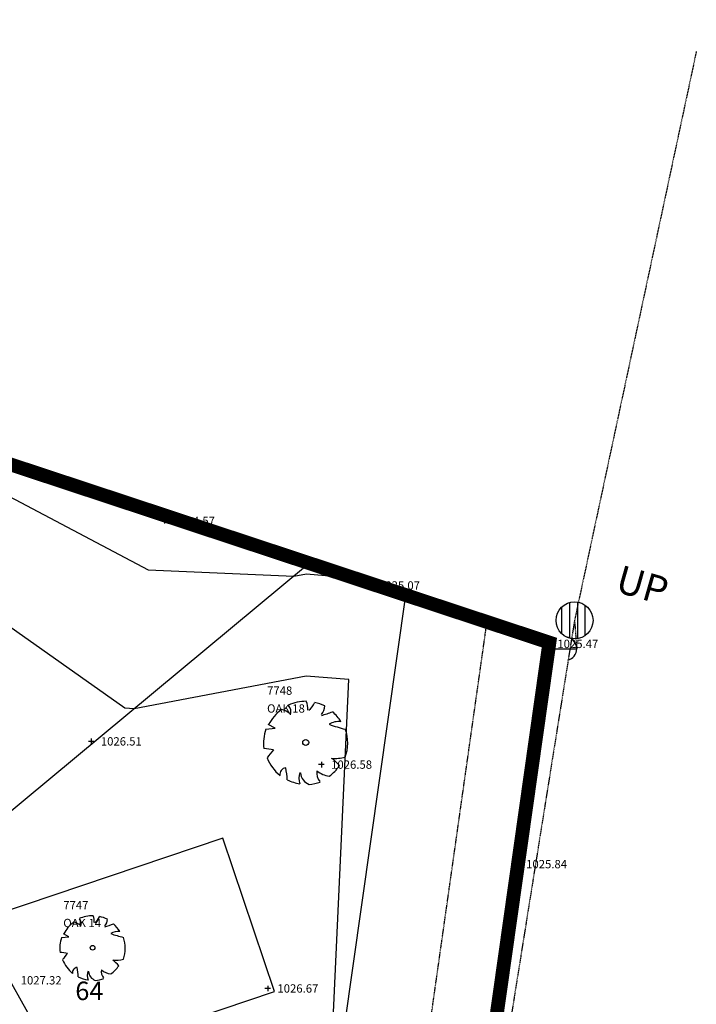
# Model space of a CAD drawing. Units: feet. Extents: x 2161535 to 2185400, y 13785165 to 13789503.
# Drawn here: x 2163028 to 2163174, y 13789018 to 13789231 of the extents above; entities that cross this region are included whole.
import ezdxf
from ezdxf.enums import TextEntityAlignment as Align

# ---------------------------------------------------------------- set-up
doc = ezdxf.new("R2010")
doc.units = ezdxf.units.FT
doc.header["$MEASUREMENT"] = 0
doc.linetypes.add('HIDDEN2', pattern=[0.1875, 0.125, -0.0625])
for name, color, linetype in [('0-NPLT', 190, 'Continuous'), ('CP-TOPO-MAJR', 5, 'Continuous'), ('CP-TOPO-MINR', 4, 'Continuous'), ('CPBD1-U11', 6, 'Continuous'), ('CPEL10-U11', 2, 'HIDDEN2'), ('CPHP1-U11', 2, 'Continuous'), ('CPLT1-U11', 3, 'Continuous'), ('MT1150000$0$VD-FENC-BARB-LINE', 3, 'MT1150000$0$BARBED_WIRE'), ('MT1150000$0$VE-ELEC-LINE', 1, 'HIDDEN2'), ('MT1150000$0$VE-ELEC-PNTS', 1, 'Continuous'), ('VE-TOPO-PNTS', 2, 'Continuous'), ('VE-TREE-ANNO', 51, 'Continuous')]:
    doc.layers.add(name, color=color, linetype=linetype)
doc.layers.add('CPLT3-U11', color=21, linetype='Continuous', plot=False)
doc.styles.add('A_PD-DIMS', font='simplex.shx')
doc.styles.add('MT1150000$0$Simplex', font='simplex.shx')
doc.styles.add('MT1150000$0$Standard', font='simplex.shx')
doc.styles.add('PD-060', font='simplex.shx', dxfattribs={"height": 0.06})
doc.styles.add('SIMPLEX', font='simplex.shx')
doc.linetypes.add('MT1150000$0$BARBED_WIRE', pattern='A,0.5,-0.1,["X",MT1150000$0$Standard,S=0.06,R=0,X=-0.03,Y=-0.03],-0.1', length=0.7)

# ---------------------------------------------------------------- blocks, each defined once
blk = doc.blocks.new('*U200', base_point=(2163135.528, 13789048.53, 1025.842))
at = {"layer": 'VE-TOPO-PNTS', "color": 51, "insert": (2163137.628, 13789048.53, 1025.842), "char_height": 1.8, "attachment_point": 4, "style": 'SIMPLEX'}
blk.add_mtext('{\\C51;1025.84}', dxfattribs=at)
blk = doc.blocks.new('*U202', base_point=(2163142.279, 13789096.18, 1025.471))
at = {"layer": 'VE-TOPO-PNTS', "color": 51, "insert": (2163144.379, 13789096.18, 1025.471), "char_height": 1.8, "attachment_point": 4, "style": 'SIMPLEX'}
blk.add_mtext('{\\C51;1025.47}', dxfattribs=at)
blk = doc.blocks.new('*U204', base_point=(2163103.698, 13789108.82, 1025.072))
at = {"layer": 'VE-TOPO-PNTS', "color": 51, "insert": (2163105.798, 13789108.82, 1025.072), "char_height": 1.8, "attachment_point": 4, "style": 'SIMPLEX'}
blk.add_mtext('{\\C51;1025.07}', dxfattribs=at)
blk = doc.blocks.new('*U206', base_point=(2163093.332, 13789070.06, 1026.58))
at = {"layer": 'VE-TOPO-PNTS', "color": 51, "insert": (2163095.432, 13789070.06, 1026.58), "char_height": 1.8, "attachment_point": 4, "style": 'SIMPLEX'}
blk.add_mtext('{\\C51;1026.58}', dxfattribs=at)
blk = doc.blocks.new('*U208', base_point=(2163081.707, 13789021.63, 1026.673))
at = {"layer": 'VE-TOPO-PNTS', "color": 51, "insert": (2163083.807, 13789021.63, 1026.673), "char_height": 1.8, "attachment_point": 4, "style": 'SIMPLEX'}
blk.add_mtext('{\\C51;1026.67}', dxfattribs=at)
blk = doc.blocks.new('*U302', base_point=(2163026.154, 13789023.39, 1027.325))
at = {"layer": 'VE-TOPO-PNTS', "color": 51, "insert": (2163028.254, 13789023.39, 1027.325), "char_height": 1.8, "attachment_point": 4, "style": 'SIMPLEX'}
blk.add_mtext('{\\C51;1027.32}', dxfattribs=at)
blk = doc.blocks.new('*U304', base_point=(2163043.502, 13789075.09, 1026.511))
at = {"layer": 'VE-TOPO-PNTS', "color": 51, "insert": (2163045.602, 13789075.09, 1026.511), "char_height": 1.8, "attachment_point": 4, "style": 'SIMPLEX'}
blk.add_mtext('{\\C51;1026.51}', dxfattribs=at)
blk = doc.blocks.new('*U306', base_point=(2163059.337, 13789122.81, 1024.569))
at = {"layer": 'VE-TOPO-PNTS', "color": 51, "insert": (2163061.437, 13789122.81, 1024.569), "char_height": 1.8, "attachment_point": 4, "style": 'SIMPLEX'}
blk.add_mtext('{\\C51;1024.57}', dxfattribs=at)
blk = doc.blocks.new('A$C7c5d943b')
for p, q in [((2163147.05, 13789097.48, 1028.91), (2163147.05, 13789105.06, 1028.91)), ((2163148.74, 13789105.14, 1028.91), (2163148.74, 13789097.39, 1028.91)), ((2163145.37, 13789098.53, 1028.91), (2163145.37, 13789104, 1028.91)), ((2163150.42, 13789098.11, 1028.91), (2163150.42, 13789104.42, 1028.91)), ((2163142.12, 13789095.13, 1028.45), (2163148.58, 13789095.13, 1028.45))]:
    blk.add_line(p, q)
blk.add_circle((2163148.1, 13789101.27, 1028.91), 4)
blk.add_arc((2163145.99, 13789095.13, 1028.45), 2.58, 284.4775, 75.5225)
at = {"layer": 'MT1150000$0$VD-FENC-BARB-LINE'}
blk.add_lwpolyline([(2163143.19, 13789096.38), (2162604.44, 13789274.43)], dxfattribs=at)
at = {"layer": 'MT1150000$0$VE-ELEC-LINE'}
blk.add_line((2163148.1, 13789101.27), (2163148.58, 13789095.13), dxfattribs=at)
at = {"layer": 'MT1150000$0$VE-ELEC-LINE', "flags": 128}
blk.add_lwpolyline([(2163174.45, 13789224.33), (2163148.1, 13789101.27), (2163126.09, 13788963.79), (2163071.19, 13788573.31), (2163043.98, 13788382.08), (2163015.93, 13788184.95), (2162986.58, 13787979.37), (2162960.57, 13787794.68), (2162932.07, 13787596.19), (2162905.08, 13787403.62)], dxfattribs=at)
at = {"layer": 'MT1150000$0$VE-ELEC-PNTS', "insert": (2163156.14, 13789105.74, 1028.91), "char_height": 6, "attachment_point": 7, "rotation": 344.0973, "style": 'MT1150000$0$Simplex'}
blk.add_mtext('UP', dxfattribs=at)

msp = doc.modelspace()

# ---------------------------------------------------------------- linework, layer by layer
for p, q in [((2163059.94, 13789122.81, 1024.57), (2163058.74, 13789122.81, 1024.57)), ((2163059.34, 13789123.41, 1024.57), (2163059.34, 13789122.21, 1024.57)), ((2163103.7, 13789109.42, 1025.07), (2163103.7, 13789108.22, 1025.07)), ((2163104.3, 13789108.82, 1025.07), (2163103.1, 13789108.82, 1025.07)), ((2163142.28, 13789096.78, 1025.47), (2163142.28, 13789095.58, 1025.47)), ((2163142.88, 13789096.18, 1025.47), (2163141.68, 13789096.18, 1025.47)), ((2163081.31, 13789077.7), (2163083.32, 13789077.93)), ((2163083.32, 13789077.93), (2163081.84, 13789078.72)), ((2163081.84, 13789078.72), (2163081.84, 13789078.72)), ((2163044.1, 13789075.09, 1026.51), (2163042.9, 13789075.09, 1026.51)), ((2163043.5, 13789075.69, 1026.51), (2163043.5, 13789074.49, 1026.51)), ((2163093.33, 13789070.66, 1026.58), (2163093.33, 13789069.46, 1026.58)), ((2163093.93, 13789070.06, 1026.58), (2163092.73, 13789070.06, 1026.58)), ((2163136.13, 13789048.53, 1025.84), (2163134.93, 13789048.53, 1025.84)), ((2163135.53, 13789049.13, 1025.84), (2163135.53, 13789047.93, 1025.84)), ((2163037.11, 13789032.65), (2163038.67, 13789032.83)), ((2163038.67, 13789032.83), (2163037.52, 13789033.45)), ((2163037.52, 13789033.45), (2163037.52, 13789033.45)), ((2163082.31, 13789021.63, 1026.67), (2163081.11, 13789021.63, 1026.67)), ((2163081.71, 13789022.23, 1026.67), (2163081.71, 13789021.03, 1026.67))]:
    msp.add_line(p, q)
at = {"const_width": 3}
msp.add_lwpolyline([(2161666.56, 13788135.72), (2161714.65, 13788122.02), (2161711.56, 13788111.17), (2161942.37, 13788045.41), (2161990.46, 13788031.71), (2161989.77, 13788029.3), (2162114.8, 13787993.68), (2162107.58, 13787968.35), (2162299.92, 13787913.55), (2162348.01, 13787899.85), (2162345.5, 13787891.04), (2162759.18, 13787832.39), (2162765.6, 13787877.7), (2162815.1, 13787870.68), (2162933.92, 13787853.83), (2162966.08, 13787849.28), (2163071.53, 13788594.05), (2163142.66, 13789096.46), (2161918.79, 13789501.05), (2161766.85, 13788972.02), (2161537.24, 13788172.57)], close=True, dxfattribs=at)
for centre, major_axis, start_param, end_param in [((2163089.94, 13789074.7), (6.4, 6.4), 0.773737, 1.211019), ((2163087.11, 13789082.29), (2.32, 2.32), 5.359522, 5.962266), ((2163088.64, 13789084.68), (2.43, 2.43), 4.523658, 5.123256), ((2163089.94, 13789074.71), (6.38, 6.38), 0.311968, 0.570781), ((2163089.94, 13789074.7), (-6.34, 6.34), -0.155775, 0.325059), ((2163084.03, 13789078.18), (-2.7, 2.7), -1.509348, -0.950941), ((2163084.54, 13789081.44), (-1.56, 1.56), 3.641704, 4.620948), ((2163091.44, 13789082.75), (-1.85, 1.85), 3.156341, 3.922893), ((2163085.92, 13789107.49), (19.65, 19.65), 4.196491, 4.28842), ((2163089.94, 13789074.7), (-6.3, 6.3), 4.475203, 4.790491), ((2163097.09, 13789075.4), (-2.81, 2.81), -0.898271, -0.232936), ((2163089.94, 13789074.7), (6.46, 6.46), 2.021833, 2.483173), ((2163106.4, 13789110.22), (23.65, 23.65), 3.579436, 3.688681), ((2163089.94, 13789074.7), (-6.42, 6.42), 3.583696, 4.266107), ((2163089.93, 13789074.85), (-0.46, 0.46), 3.926991, 10.210176), ((2163079.7, 13789058.62), (-10.59, 10.59), -1.005799, -0.864541), ((2163090.01, 13789066.14), (-7.06, 7.06), -0.003871, 0.215237), ((2163089.94, 13789074.7), (6.31, 6.31), 2.719396, 3.253983), ((2163096.17, 13789082.56), (7.89, 7.89), 3.870185, 4.136689), ((2163090.08, 13789063.91), (6.56, 6.56), 6.189869, 6.440159), ((2163085.81, 13789067.91), (-1.05, 1.05), -0.6503, 0.939195), ((2163067.1, 13789065.81), (13.33, 13.33), 5.549205, 5.688447), ((2163095.11, 13789068.25), (-1.97, 1.97), 0.621891, 1.494486), ((2163095.62, 13789072.64), (3.61, 3.61), 3.236897, 3.806686), ((2163089.94, 13789074.7), (-6.19, 6.19), 2.973949, 3.337867), ((2163089.94, 13789074.7), (-6.28, 6.28), 1.887563, 2.213722), ((2163092.21, 13789067.12), (-2.65, 2.65), 0.446835, 1.123962), ((2163091.79, 13789068.58), (-2.14, 2.14), 0.893484, 1.980835), ((2163089.94, 13789074.71), (-6.35, 6.35), 2.43867, 2.710937), ((2163043.82, 13789030.32), (-4.98, 4.98), -0.797059, -0.359778), ((2163039.62, 13789035.56), (1.22, 1.22), 5.2125, 6.191744), ((2163041.62, 13789036.22), (-1.81, 1.81), 3.788725, 4.39147), ((2163042.81, 13789038.08), (-1.89, 1.89), 2.952861, 3.55246), ((2163043.82, 13789030.33), (4.97, 4.97), 0.311968, 0.570781), ((2163044.99, 13789036.58), (-1.44, 1.44), 3.156341, 3.922893), ((2163043.82, 13789030.32), (-4.93, 4.93), -0.155775, 0.325059), ((2163039.22, 13789033.03), (-2.1, 2.1), -1.509348, -0.950941), ((2163040.69, 13789055.83), (-15.29, 15.29), 2.625695, 2.717624), ((2163043.82, 13789030.32), (4.9, 4.9), 6.045999, 6.361288), ((2163043.82, 13789030.32), (-5.02, 5.02), 0.451036, 0.912376), ((2163049.38, 13789030.86), (-2.19, 2.19), -0.898271, -0.232936), ((2163056.62, 13789057.95), (-18.39, 18.39), 2.00864, 2.117885), ((2163043.82, 13789030.32), (-4.99, 4.99), 3.583696, 4.266107), ((2163043.81, 13789030.44), (0.357, 0.357), 5.497787, 11.780972), ((2163035.85, 13789017.81), (-8.24, 8.24), -1.005799, -0.864541), ((2163043.87, 13789023.67), (-5.49, 5.49), -0.003871, 0.215237), ((2163043.82, 13789030.32), (-4.91, 4.91), 1.148599, 1.683187), ((2163040.61, 13789025.04), (-0.816, 0.816), -0.6503, 0.939195), ((2163026.06, 13789023.41), (10.37, 10.37), 5.549205, 5.688447), ((2163043.82, 13789030.32), (-4.81, 4.81), 2.973949, 3.337867), ((2163048.66, 13789036.43), (-6.14, 6.14), 2.299388, 2.565893), ((2163043.93, 13789021.93), (-5.1, 5.1), 4.619073, 4.869363), ((2163043.82, 13789030.32), (4.88, 4.88), 3.458359, 3.784519), ((2163045.58, 13789024.42), (2.06, 2.06), 2.017631, 2.694758), ((2163045.26, 13789025.56), (-1.67, 1.67), 0.893484, 1.980835), ((2163043.82, 13789030.33), (-4.94, 4.94), 2.43867, 2.710937), ((2163047.84, 13789025.31), (-1.53, 1.53), 0.621891, 1.494486), ((2163048.24, 13789028.72), (2.81, 2.81), 3.236897, 3.806686)]:
    msp.add_ellipse(centre, major_axis=major_axis, ratio=1, start_param=start_param, end_param=end_param)
at = {"layer": 'CP-TOPO-MAJR', "color": 5}
for p, q in [((2162995.54, 13789144.01, 1025), (2163055.82, 13789112.22, 1025)), ((2163055.82, 13789112.22, 1025), (2163087.36, 13789110.8, 1025)), ((2163087.36, 13789110.8, 1025), (2163090.12, 13789111.33, 1025)), ((2163090.12, 13789111.33, 1025), (2163097.56, 13789110.72, 1025))]:
    msp.add_line(p, q, dxfattribs=at)
at = {"layer": 'CP-TOPO-MINR', "color": 4}
for p, q in [((2163050.78, 13789082.24, 1026), (2163021.29, 13789103.08, 1026)), ((2163090, 13789089.22, 1026), (2163052.83, 13789082.14, 1026)), ((2163099.27, 13789088.46, 1026), (2163090, 13789089.22, 1026)), ((2163094.64, 13788987.38, 1026), (2163099.27, 13789088.46, 1026)), ((2163052.83, 13789082.14, 1026), (2163050.78, 13789082.24, 1026)), ((2163048.09, 13788984, 1027), (2163021.35, 13789031.45, 1027))]:
    msp.add_line(p, q, dxfattribs=at)
at = {"layer": 'CPBD1-U11'}
for p, q in [((2163142.66, 13789096.46), (2161918.79, 13789501.05)), ((2163071.53, 13788594.05), (2163142.66, 13789096.46))]:
    msp.add_line(p, q, dxfattribs=at)
at = {"layer": 'CPEL10-U11'}
for p, q in [((2162952.22, 13787851.24), (2163129.16, 13789100.92)), ((2162965.09, 13787849.42), (2163141.7, 13789096.77))]:
    msp.add_line(p, q, dxfattribs=at)
at = {"layer": 'CPHP1-U11'}
for p, q in [((2163072, 13789054.15), (2162996.18, 13789028.63)), ((2163083.17, 13789020.98), (2163072, 13789054.15)), ((2163007.34, 13788995.46), (2163083.17, 13789020.98))]:
    msp.add_line(p, q, dxfattribs=at)
at = {"layer": 'CPLT1-U11'}
for p, q in [((2161929.76, 13789497.43), (2163111.56, 13789106.74)), ((2163090.75, 13789113.62), (2162968.56, 13789012.21)), ((2162933.92, 13787853.83), (2163111.56, 13789106.74))]:
    msp.add_line(p, q, dxfattribs=at)

# ---------------------------------------------------------------- block references
for name, p in [('*U306', (2163059.34, 13789122.81, 1024.57)), ('*U204', (2163103.7, 13789108.82, 1025.07)), ('*U202', (2163142.28, 13789096.18, 1025.47)), ('*U304', (2163043.5, 13789075.09, 1026.51)), ('*U206', (2163093.33, 13789070.06, 1026.58)), ('*U200', (2163135.53, 13789048.53, 1025.84)), ('*U302', (2163026.15, 13789023.39, 1027.33)), ('*U208', (2163081.71, 13789021.63, 1026.67))]:
    msp.add_blockref(name, p)
at = {"layer": '0-NPLT'}
msp.add_blockref('A$C7c5d943b', (0, 0), dxfattribs=at)

# ---------------------------------------------------------------- texts
at = {"layer": 'CPLT3-U11', "style": 'A_PD-DIMS'}
msp.add_text('64', height=4, dxfattribs=at).set_placement((2163043.11, 13789021.11), align=Align.MIDDLE_CENTER)
at = {"layer": 'VE-TREE-ANNO', "color": 2, "char_height": 1.8, "attachment_point": 7, "style": 'PD-060'}
for s, insert in [('7748', (2163081.57, 13789084.6)), ('7747', (2163037.47, 13789038.19))]:
    msp.add_mtext(s, dxfattribs=dict(at, insert=insert))
at = {"layer": 'VE-TREE-ANNO', "color": 3, "char_height": 1.8, "attachment_point": 1, "style": 'PD-060'}
for s, insert in [('OAK 18', (2163081.57, 13789083.1)), ('OAK 14', (2163037.47, 13789036.69))]:
    msp.add_mtext(s, dxfattribs=dict(at, insert=insert))

doc.saveas('drawing.dxf')
